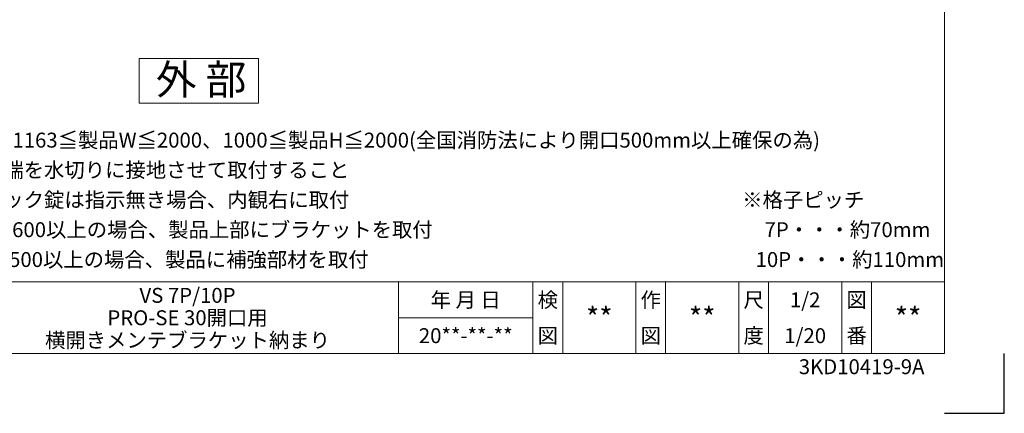
# Model space of a CAD drawing. Units: millimetres. Extents: x 900 to 1740, y 0 to 594.
# Drawn here: x 1410 to 1740, y 0 to 132 of the extents above; entities that cross this region are included whole.
import ezdxf
from ezdxf.enums import TextEntityAlignment as Align

# ---------------------------------------------------------------- set-up
doc = ezdxf.new("R2010")
doc.units = ezdxf.units.MM
doc.header["$MEASUREMENT"] = 0
doc.layers.get('Defpoints').update_dxf_attribs({"color": 252})
for name, color, linetype, lineweight in [('moji', 7, 'Continuous', 13), ('sunpou', 201, 'Continuous', 13), ('zuwaku', 7, 'Continuous', 13)]:
    doc.layers.add(name, color=color, linetype=linetype, lineweight=lineweight)
doc.styles.add('style', font='txt')

# ---------------------------------------------------------------- blocks, each defined once
blk = doc.blocks.new('注記_VS')
at = {"layer": 'zuwaku', "style": 'style'}
for s, p in [('1)製作範囲  1163≦製品W≦2000、1000≦製品H≦2000(全国消防法により開口500mm以上確保の為)', (471.14, 89)), ('2)面格子下端を水切りに接地させて取付すること', (471.14, 79)), ('3)パイプロック錠は指示無き場合、内観右に取付', (471.14, 69)), ('※格子ピッチ', (752.15, 69)), ('4)製品Wが1600以上の場合、製品上部にブラケットを取付', (471.14, 59)), ('7P・・・約70mm', (759.65, 59)), ('5)製品Hが1500以上の場合、製品に補強部材を取付', (471.14, 49)), ('10P・・・約110mm', (756.65, 49))]:
    blk.add_text(s, height=5, dxfattribs=at).set_placement(p)

msp = doc.modelspace()

# ---------------------------------------------------------------- linework, layer by layer
at = {"layer": 'Defpoints', "color": 252}
msp.add_lwpolyline([(1720.00000031, 0.00000164), (1740.00000031, 0.00000164), (1740.00000031, 20.00000164)], dxfattribs=at)
at = {"layer": 'zuwaku'}
for p, q in [((920.00000031, 44.00000164), (1720.00000031, 44.00000164)), ((1537.00000031, 44.00000164), (1537.00000031, 20.00000164)), ((1582.00000031, 44.00000164), (1582.00000031, 20.00000164)), ((1592.00000031, 44.00000164), (1592.00000031, 20.00000164)), ((1616.50000031, 44.00000164), (1616.50000031, 20.00000164)), ((1626.50000031, 44.00000164), (1626.50000031, 20.00000164)), ((1651.00000031, 44.00000164), (1651.00000031, 20.00000164)), ((1661.00000031, 44.00000164), (1661.00000031, 20.00000164)), ((1685.50000031, 44.00000164), (1685.50000031, 20.00000164)), ((1695.50000031, 44.00000164), (1695.50000031, 20.00000164)), ((1537.00000031, 32.00000164), (1582.00000031, 32.00000164))]:
    msp.add_line(p, q, dxfattribs=at)
for points in [[(920.00000031, 574.00000164), (1720.00000031, 574.00000164), (1720.00000031, 20.00000164), (920.00000031, 20.00000164)], [(1450.00000031, 118.84891396), (1450.00000031, 103.84891396), (1490.00000031, 103.84891396), (1490.00000031, 118.84891396)]]:
    msp.add_lwpolyline(points, close=True, dxfattribs=at)

# ---------------------------------------------------------------- block references
at = {"layer": 'sunpou'}
msp.add_blockref('注記_VS', (900.00000031, 0.00000164), dxfattribs=at)

# ---------------------------------------------------------------- texts
at = {"layer": 'moji', "style": 'style'}
for s, height, p in [('外 部', 10, (1470.81034134, 111.7937252)), ('VS 7P/10P', 5, (1466.25000031, 39.50000164)), ('1/2', 5, (1673.25000031, 38.00000164)), ('PRO-SE 30開口用', 5, (1466.25000031, 32.00000164)), ('**', 7, (1604.25000031, 32.00000164)), ('**', 7, (1638.75000031, 32.00000164)), ('**', 7, (1707.75000031, 32.00000164)), ('横開きメンテブラケット納まり', 5, (1466.25000031, 24.50000164)), ('20**-**-**', 5, (1559.50000031, 26.00000164)), ('1/20', 5, (1673.25000031, 26.00000164))]:
    msp.add_text(s, height=height, dxfattribs=at).set_placement(p, align=Align.MIDDLE_CENTER)
at = {"layer": 'zuwaku', "style": 'style'}
for s, p in [('年 月 日', (1559.50000031, 38.00000164)), ('検', (1587.00000031, 38.00000164)), ('作', (1621.50000031, 38.00000164)), ('尺', (1656.00000031, 38.00000164)), ('図', (1690.50000031, 38.00000164)), ('図', (1587.00000031, 26.00000164)), ('図', (1621.50000031, 26.00000164)), ('度', (1656.00000031, 26.00000164)), ('番', (1690.50000031, 26.00000164))]:
    msp.add_text(s, height=5, dxfattribs=at).set_placement(p, align=Align.MIDDLE_CENTER)
msp.add_text('3KD10419-9A', height=5, dxfattribs=at).set_placement((1713.23470157, 13.10614876), align=Align.RIGHT)

doc.saveas('drawing.dxf')
